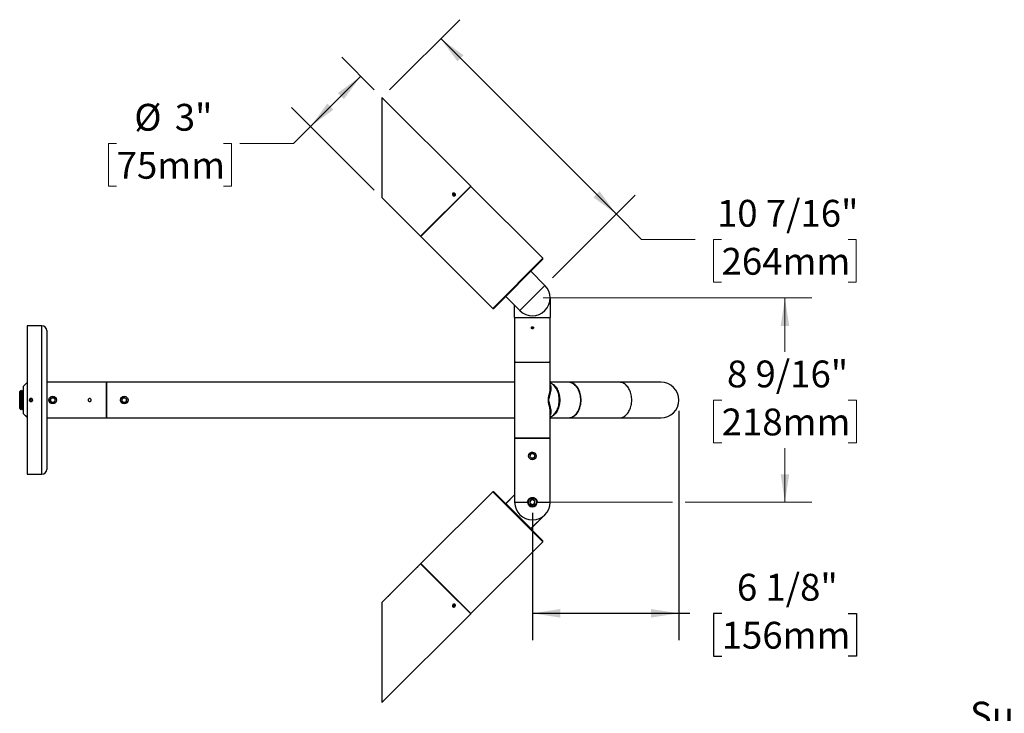
# Model space of a CAD drawing. Units: inches. Extents: x 4.1 to 96, y 1.2 to 71.
# Drawn here: x 12.4 to 53.7, y 17 to 46.1 of the extents above; entities that cross this region are included whole.
import ezdxf

# ---------------------------------------------------------------- set-up
doc = ezdxf.new("R2010")
doc.units = ezdxf.units.IN
doc.header["$LTSCALE"] = 9
doc.header["$MEASUREMENT"] = 0
doc.layers.add('SLD-0', color=7, linetype='Continuous')
doc.styles.add('SLDTEXTSTYLE0', font='GOTHIC.TTF', dxfattribs={"width": 0.913})
doc.dimstyles.new('SLDDIMSTYLE2', dxfattribs={"dimtxt": 1.125, "dimasz": 1.17, "dimexe": 0, "dimexo": 0.0625, "dimgap": 0.28125, "dimtad": 0, "dimtih": 1, "dimtoh": 1, "dimdec": 6, "dimrnd": 1e-09, "dimzin": 12, "dimdsep": 46, "dimlunit": 5, "dimtxsty": 'SLDTEXTSTYLE0', "dimsah": 1, "dimcen": 0.09, "dimadec": 0, "dimazin": 3, "dimtfac": 1, "dimtdec": 0, "dimtofl": 0, "dimtmove": 0, "dimatfit": 3, "dimfxl": 1, "dimfrac": 2, "dimtolj": 1, "dimtzin": 12, "dimarcsym": 0})
doc.dimstyles.new('SLDDIMSTYLE3', dxfattribs={"dimtxt": 1.125, "dimasz": 1.17, "dimexe": 0, "dimexo": 0.0625, "dimgap": 0.28125, "dimtad": 0, "dimtih": 1, "dimtoh": 1, "dimdec": 0, "dimrnd": 1e-09, "dimzin": 12, "dimdsep": 46, "dimlunit": 5, "dimtxsty": 'SLDTEXTSTYLE0', "dimsah": 1, "dimcen": 0.09, "dimadec": 0, "dimazin": 3, "dimtfac": 1, "dimtdec": 0, "dimtofl": 0, "dimtmove": 0, "dimatfit": 3, "dimfxl": 1, "dimfrac": 2, "dimtolj": 1, "dimtzin": 12, "dimarcsym": 0})

# ---------------------------------------------------------------- blocks, each defined once
blk = doc.blocks.new('_D_3')
at = {"layer": 'SLD-0'}
for p, q in [((40.026, 29.734), (40.026, 20.113)), ((33.886, 25.452), (33.886, 20.113)), ((33.886, 21.238), (40.026, 21.238)), ((40.026, 21.238), (40.491, 21.238)), ((41.82, 21.23), (41.477, 21.23)), ((41.477, 21.23), (41.477, 19.444)), ((47.126, 21.23), (47.469, 21.23)), ((47.469, 21.23), (47.469, 19.444)), ((41.477, 19.444), (41.82, 19.444)), ((47.469, 19.444), (47.126, 19.444))]:
    blk.add_line(p, q, dxfattribs=at)
for points in [[(33.886, 21.238), (35.056, 21.058), (35.056, 21.418)], [(40.026, 21.238), (38.856, 21.418), (38.856, 21.058)]]:
    blk.add_solid(points, dxfattribs=at)
at = {"layer": 'SLD-0', "char_height": 1.125, "attachment_point": 1, "style": 'SLDTEXTSTYLE0'}
for s, insert in [('6 1/8"', (42.459, 22.895)), ('156mm', (41.82, 20.881))]:
    blk.add_mtext(s, dxfattribs=dict(at, insert=insert))
blk = doc.blocks.new('_D_4')
at = {"color": 7, "linetype": 'Continuous', "lineweight": 0}
for p, q in [((27.894, 43.194), (30.839, 46.139)), ((30.044, 45.344), (37.404, 37.984)), ((34.731, 35.311), (38.199, 38.779)), ((37.404, 37.984), (38.463, 36.924)), ((38.463, 36.924), (40.713, 36.924)), ((41.815, 36.915), (41.472, 36.915)), ((41.472, 36.915), (41.472, 35.129)), ((47.121, 36.915), (47.464, 36.915)), ((47.464, 36.915), (47.464, 35.129)), ((41.472, 35.129), (41.815, 35.129)), ((47.464, 35.129), (47.121, 35.129))]:
    blk.add_line(p, q, dxfattribs=at)
at = {"color": 7, "linetype": 'Continuous', "lineweight": 18}
for points in [[(30.044, 45.344), (30.744, 44.389), (30.998, 44.644)], [(37.404, 37.984), (36.704, 38.938), (36.449, 38.684)]]:
    blk.add_solid(points, dxfattribs=at)
at = {"color": 7, "linetype": 'Continuous', "lineweight": 18, "char_height": 1.125, "attachment_point": 1, "style": 'SLDTEXTSTYLE0'}
for s, insert in [('10 7/16"', (41.622, 38.581)), ('264mm', (41.815, 36.566))]:
    blk.add_mtext(s, dxfattribs=dict(at, insert=insert))
blk = doc.blocks.new('_D_5')
at = {"color": 7, "linetype": 'Continuous', "lineweight": 0}
for p, q in [((27.258, 43.194), (25.892, 44.56)), ((26.687, 43.765), (24.587, 41.665)), ((27.258, 38.994), (23.792, 42.46)), ((24.587, 41.665), (23.865, 40.942)), ((16.455, 40.942), (16.112, 40.942)), ((16.112, 40.942), (16.112, 39.156)), ((20.93, 40.942), (21.272, 40.942)), ((21.272, 40.942), (21.272, 39.156)), ((23.865, 40.942), (21.615, 40.942)), ((16.112, 39.156), (16.455, 39.156)), ((21.272, 39.156), (20.93, 39.156))]:
    blk.add_line(p, q, dxfattribs=at)
at = {"color": 7, "linetype": 'Continuous', "lineweight": 18}
for points in [[(26.687, 43.765), (25.733, 43.065), (25.987, 42.81)], [(24.587, 41.665), (25.542, 42.365), (25.287, 42.619)]]:
    blk.add_solid(points, dxfattribs=at)
at = {"color": 7, "linetype": 'Continuous', "lineweight": 18, "char_height": 1.125, "attachment_point": 1, "style": 'SLDTEXTSTYLE0'}
for s, insert in [('%%c', (17.196, 42.608)), ('3"', (18.893, 42.608)), ('75mm', (16.455, 40.593))]:
    blk.add_mtext(s, dxfattribs=dict(at, insert=insert))
blk = doc.blocks.new('_D_6')
at = {"color": 7, "linetype": 'Continuous', "lineweight": 0}
for p, q in [((34.336, 34.466), (45.598, 34.466)), ((44.473, 34.466), (44.473, 32.207)), ((41.82, 30.176), (41.477, 30.176)), ((41.477, 30.176), (41.477, 28.39)), ((47.126, 30.176), (47.469, 30.176)), ((47.469, 30.176), (47.469, 28.39)), ((41.477, 28.39), (41.82, 28.39)), ((44.473, 25.902), (44.473, 28.161)), ((47.469, 28.39), (47.126, 28.39)), ((34.336, 25.902), (39.756, 25.902)), ((40.296, 25.902), (45.598, 25.902))]:
    blk.add_line(p, q, dxfattribs=at)
at = {"color": 7, "linetype": 'Continuous', "lineweight": 18}
for points in [[(44.473, 34.466), (44.293, 33.296), (44.653, 33.296)], [(44.473, 25.902), (44.653, 27.072), (44.293, 27.072)]]:
    blk.add_solid(points, dxfattribs=at)
at = {"color": 7, "linetype": 'Continuous', "lineweight": 18, "char_height": 1.125, "attachment_point": 1, "style": 'SLDTEXTSTYLE0'}
for s, insert in [('8 9/16"', (42.043, 31.841)), ('218mm', (41.82, 29.827))]:
    blk.add_mtext(s, dxfattribs=dict(at, insert=insert))

msp = doc.modelspace()

# ---------------------------------------------------------------- linework, layer by layer
at = {"color": 7, "linetype": 'Continuous', "lineweight": 25}
for p, q in [((31.298078, 39.1540192), (27.5758679, 42.8762293)), ((27.5758679, 42.8762293), (27.5758679, 38.676015)), ((29.1979709, 37.0539121), (31.298078, 39.1540192)), ((31.3086846, 39.1434126), (29.2085775, 37.0433055)), ((30.5543516, 38.8076815), (30.5717461, 38.8431689)), ((30.5788801, 38.7702818), (30.5543516, 38.8076815)), ((30.5818492, 38.8094367), (30.5557945, 38.8106252)), ((30.613669, 38.8412565), (30.5717461, 38.8431689)), ((30.5818492, 38.8094367), (30.613669, 38.8412565)), ((30.6063777, 38.7720369), (30.5818492, 38.8094367)), ((30.6063777, 38.7720369), (30.6381975, 38.8038567)), ((30.6381975, 38.8038567), (30.613669, 38.8412565)), ((30.6381975, 38.8038567), (30.6208031, 38.7683694)), ((31.3086846, 39.1434126), (31.2874714, 39.1434126)), ((34.3209595, 36.1311377), (31.3086846, 39.1434126)), ((27.5758679, 38.676015), (27.8121142, 38.4397688)), ((30.5788801, 38.7702818), (30.6208031, 38.7683694)), ((30.6063777, 38.7720369), (30.6049348, 38.7690932)), ((27.9075929, 38.3442901), (28.9731835, 37.2786994)), ((29.0660248, 37.1858582), (28.9763636, 37.2755193)), ((29.0686622, 37.1832207), (29.1979709, 37.0539121)), ((29.2085775, 37.0645187), (29.2085775, 37.0433055)), ((29.2085775, 37.0433055), (32.2208524, 34.0310306)), ((32.2208524, 34.0310306), (34.3209595, 36.1311377)), ((34.3209595, 36.0887113), (32.2632788, 34.0310306)), ((34.3209595, 36.0887113), (34.3209595, 36.1311377)), ((34.4128834, 34.9926958), (33.8189137, 35.5866655)), ((33.3592943, 33.9391067), (34.4128834, 34.9926958)), ((32.7653246, 34.5330764), (33.3592943, 33.9391067)), ((34.6310889, 34.4659012), (34.6310889, 33.6479012)), ((32.2208524, 34.0310306), (32.2632788, 34.0310306)), ((33.1410889, 33.6479012), (33.1410889, 34.1573121)), ((33.1410889, 33.6479012), (33.1410889, 31.7779012)), ((33.1410889, 33.6479012), (34.6310889, 33.6479012)), ((34.6310889, 31.7779012), (34.6310889, 33.6479012)), ((13.3237557, 33.2966512), (12.7058557, 33.2966512)), ((12.7058557, 33.2966512), (12.7058557, 27.0716512)), ((13.3237557, 27.0716512), (13.3237557, 33.2966512)), ((13.5237557, 33.0966512), (13.5237557, 27.2716512)), ((33.1560889, 31.7779012), (33.1410889, 31.7629012)), ((33.1833808, 31.7779012), (33.1410889, 31.7779012)), ((33.1410889, 31.7629012), (33.1410889, 28.6054012)), ((34.6310889, 31.7629012), (33.1410889, 31.7629012)), ((33.1833808, 31.7779012), (34.5887969, 31.7779012)), ((34.6310889, 31.7779012), (34.5887969, 31.7779012)), ((34.6310889, 31.7629012), (34.6160889, 31.7779012)), ((34.6310889, 30.6020012), (34.6310889, 31.7629012)), ((12.4408557, 30.5886512), (12.3908557, 30.5386512)), ((12.4783557, 30.5541512), (12.4408557, 30.5886512)), ((12.4408557, 29.7796512), (12.4408557, 30.5886512)), ((12.5126057, 30.5856612), (12.4783557, 30.5541512)), ((12.4783557, 29.8141512), (12.4783557, 30.5541512)), ((12.5383557, 30.5619712), (12.5126057, 30.5856612)), ((12.5126057, 29.7826412), (12.5126057, 30.5856612)), ((12.7058557, 30.9141512), (12.5383557, 30.7466512)), ((12.5383557, 30.7466512), (12.5383557, 29.6216512)), ((16.0258557, 30.9341512), (13.5237557, 30.9341512)), ((33.1410889, 30.9341512), (16.0258557, 30.9341512)), ((16.0258557, 30.1841512), (16.0258557, 30.9341512)), ((16.0258557, 30.9341512), (16.0258557, 29.4341512)), ((35.397176, 30.9341512), (34.6310889, 30.9341512)), ((35.3865694, 30.9291512), (34.6310889, 30.9291512)), ((37.5184964, 30.9341512), (35.397176, 30.9341512)), ((39.2758557, 30.9341512), (37.5184964, 30.9341512)), ((12.3908557, 29.8296512), (12.3908557, 30.5386512)), ((12.8244207, 30.166512), (12.8298622, 30.2112153)), ((12.8244207, 30.166512), (12.8604143, 30.1394479)), ((12.8298622, 30.2112153), (12.8712971, 30.2288546)), ((12.9018492, 30.1570872), (12.8604143, 30.1394479)), ((12.9072907, 30.2017905), (12.8712971, 30.2288546)), ((12.9018492, 30.1570872), (12.9072907, 30.2017905)), ((13.6996584, 30.2670305), (13.6659815, 30.1596021)), ((13.6659815, 30.1596021), (13.7421788, 30.0767228)), ((13.8095326, 30.2915797), (13.6996584, 30.2670305)), ((13.8857299, 30.2087004), (13.8095326, 30.2915797)), ((13.852053, 30.101272), (13.8857299, 30.2087004)), ((16.0258557, 29.4341512), (16.0258557, 30.1841512)), ((16.6785608, 30.2407966), (16.6781519, 30.128214)), ((16.7762646, 30.2967338), (16.6785608, 30.2407966)), ((16.8735595, 30.2400884), (16.7762646, 30.2967338)), ((16.8731506, 30.1275059), (16.8735595, 30.2400884)), ((34.5568287, 30.1058307), (34.5568287, 30.2624717)), ((34.5784844, 30.2472293), (34.5568648, 30.2624527)), ((12.3908557, 29.8296512), (12.4408557, 29.7796512)), ((12.4408557, 29.7796512), (12.4783557, 29.8141512)), ((12.4783557, 29.8141512), (12.5126057, 29.7826412)), ((12.5126057, 29.7826412), (12.5383557, 29.8063312)), ((13.7421788, 30.0767228), (13.852053, 30.101272)), ((16.6781519, 30.128214), (16.7754468, 30.0715687)), ((16.7754468, 30.0715687), (16.8731506, 30.1275059)), ((34.5568648, 30.1058497), (34.5784844, 30.1210732)), ((34.6310889, 28.6054012), (34.6310889, 29.761433)), ((12.5383557, 29.6216512), (12.6100752, 29.5499317)), ((12.6358314, 29.5241755), (12.6116985, 29.5483085)), ((12.6394002, 29.5234093), (12.6358314, 29.5241755)), ((12.6937262, 29.4678029), (12.6873743, 29.4726326)), ((12.7010949, 29.458912), (12.702818, 29.4576409)), ((12.7044709, 29.4555361), (12.7010949, 29.458912)), ((13.5237557, 29.4341512), (16.0258557, 29.4341512)), ((16.0258557, 29.4341512), (33.1410889, 29.4341512)), ((34.6310889, 29.4391512), (35.3865694, 29.4391512)), ((34.6310889, 29.4341512), (35.397176, 29.4341512)), ((35.397176, 29.4341512), (37.5184964, 29.4341512)), ((37.5184964, 29.4341512), (39.2758557, 29.4341512)), ((33.1410889, 28.6054012), (33.1560889, 28.5904012)), ((33.1410889, 28.6054012), (34.6310889, 28.6054012)), ((33.1410889, 28.5904012), (33.1410889, 26.7204012)), ((33.1410889, 28.5904012), (34.6310889, 28.5904012)), ((34.6160889, 28.5904012), (34.6310889, 28.6054012)), ((34.6310889, 26.7204012), (34.6310889, 28.5904012)), ((33.8071479, 27.9206716), (33.7771022, 27.8121716)), ((33.7771022, 27.8121716), (33.8560431, 27.7319012)), ((33.9161346, 27.9489013), (33.8071479, 27.9206716)), ((33.8560431, 27.7319012), (33.9650298, 27.7601309)), ((33.8860889, 27.9966512), (33.904073, 27.9951384)), ((33.9950755, 27.8686309), (33.9161346, 27.9489013)), ((33.9650298, 27.7601309), (33.9950755, 27.8686309)), ((12.7058557, 27.0716512), (13.3237557, 27.0716512)), ((33.1410889, 26.7204012), (33.1410889, 25.9024012)), ((34.6310889, 25.9024012), (34.6310889, 26.7204012)), ((32.2208524, 26.3372719), (29.2085775, 23.324997)), ((32.2632788, 26.3372719), (32.2208524, 26.3372719)), ((33.270906, 25.2872183), (32.2208524, 26.3372719)), ((32.2632788, 26.3372719), (33.2921192, 25.3084315)), ((33.1410889, 26.2109903), (32.7653246, 25.8352261)), ((32.7724075, 25.8422853), (33.1410889, 26.2109666)), ((33.8259729, 24.7887199), (32.7724075, 25.8422853)), ((33.1410889, 25.9024012), (33.6907764, 25.9024012)), ((34.0814014, 25.9024012), (34.6310889, 25.9024012)), ((34.3209595, 24.2371648), (33.270906, 25.2872183)), ((33.2921192, 25.3084315), (34.3209595, 24.2795912)), ((33.8189137, 24.781637), (34.4128834, 25.3756067)), ((33.8259729, 24.7887199), (34.409336, 25.372083)), ((31.3086846, 21.2248899), (34.3209595, 24.2371648)), ((34.3209595, 24.2371648), (34.3209595, 24.2795912)), ((28.9763636, 23.0927832), (29.0604541, 23.1768736)), ((29.0604541, 23.1768736), (29.0660248, 23.1824443)), ((29.1979709, 23.3143904), (29.0686622, 23.1850818)), ((30.2480245, 22.2643369), (29.1979709, 23.3143904)), ((29.2085775, 23.324997), (29.2085775, 23.3037838)), ((29.2085775, 23.324997), (30.2586311, 22.2749435)), ((28.9731835, 23.089603), (27.9075929, 22.0240124)), ((27.8121142, 21.9285337), (27.5758679, 21.6922875)), ((31.298078, 21.2142833), (30.2480245, 22.2643369)), ((30.2586311, 22.2749435), (31.3086846, 21.2248899)), ((27.5758679, 21.6922875), (27.5758679, 17.4920732)), ((30.5617588, 21.5815037), (30.5581032, 21.539446)), ((30.592619, 21.5204757), (30.5581032, 21.539446)), ((30.5607992, 21.5522955), (30.5592921, 21.5531238)), ((30.5989705, 21.5753829), (30.5607992, 21.5522955)), ((30.5607992, 21.5522955), (30.592619, 21.5204757)), ((30.5999302, 21.6045911), (30.5617588, 21.5815037)), ((30.6307903, 21.5435631), (30.592619, 21.5204757)), ((30.5989705, 21.5753829), (30.6014372, 21.6037628)), ((30.5989705, 21.5753829), (30.6307903, 21.5435631)), ((30.5999302, 21.6045911), (30.6344459, 21.5856208)), ((30.6307903, 21.5435631), (30.6344459, 21.5856208)), ((27.5758679, 17.4920732), (31.298078, 21.2142833)), ((31.2874714, 21.2248899), (31.3086846, 21.2248899))]:
    msp.add_line(p, q, dxfattribs=at)
at = {"color": 7, "linetype": 'Continuous', "lineweight": 25, "flags": 128}
for points in [[(30.6308069, 38.753116), (30.6421091, 38.7619734), (30.6502877, 38.7738154), (30.6547854, 38.787835), (30.6552957, 38.8030767), (30.6517837, 38.818502), (30.644489, 38.8330595), (30.6339085, 38.8457572), (30.6207633, 38.8557298), (30.6059492, 38.8622977), (30.5904759, 38.8650132), (30.5753977, 38.8636914), (30.5617422, 38.8584222), (30.55044, 38.8495648), (30.5422614, 38.8377228), (30.5377637, 38.8237033), (30.5372535, 38.8084615), (30.5407654, 38.7930362), (30.5480601, 38.7784787), (30.5586406, 38.765781), (30.5717858, 38.7558084), (30.5865999, 38.7492405), (30.6020732, 38.746525), (30.6171514, 38.7478468), (30.6308069, 38.753116)], [(34.6310889, 30.9079201), (34.6614969, 30.896053), (34.6986812, 30.8776522), (34.7347891, 30.8553731), (34.7696188, 30.8293402), (34.8029754, 30.7996991), (34.8346725, 30.7666157), (34.8645328, 30.7302749), (34.8923892, 30.6908799), (34.9180861, 30.6486511), (34.9414796, 30.6038247), (34.962439, 30.5566512), (34.980847, 30.5073946), (34.9966007, 30.4563303), (35.009612, 30.4037438), (35.0198082, 30.3499293), (35.0271322, 30.2951877), (35.031543, 30.2398252), (35.0330161, 30.1841512), (35.031543, 30.1284773), (35.0271322, 30.0731148), (35.0198082, 30.0183731), (35.009612, 29.9645586), (34.9966007, 29.9119722), (34.980847, 29.8609079), (34.962439, 29.8116512), (34.9414796, 29.7644778), (34.9180861, 29.7196513), (34.8923892, 29.6774226), (34.8645328, 29.6380276), (34.8346725, 29.6016868), (34.8029754, 29.5686034), (34.7696188, 29.5389623), (34.7347891, 29.5129294), (34.6986812, 29.4906503), (34.6614969, 29.4722495), (34.6310889, 29.4603824)], [(34.6310889, 29.4683678), (34.6402837, 29.4722495), (34.677468, 29.4906503), (34.7135759, 29.5129294), (34.7484056, 29.5389623), (34.7817622, 29.5686034), (34.8134593, 29.6016868), (34.8433196, 29.6380276), (34.871176, 29.6774226), (34.8968729, 29.7196513), (34.9202664, 29.7644778), (34.9412258, 29.8116512), (34.9596338, 29.8609079), (34.9753875, 29.9119722), (34.9883988, 29.9645586), (34.998595, 30.0183731), (35.005919, 30.0731148), (35.0103298, 30.1284773), (35.0118029, 30.1841512), (35.0103298, 30.2398252), (35.005919, 30.2951877), (34.998595, 30.3499293), (34.9883988, 30.4037438), (34.9753875, 30.4563303), (34.9596338, 30.5073946), (34.9412258, 30.5566512), (34.9202664, 30.6038247), (34.8968729, 30.6486511), (34.871176, 30.6908799), (34.8433196, 30.7302749), (34.8134593, 30.7666157), (34.7817622, 30.7996991), (34.7484056, 30.8293402), (34.7135759, 30.8553731), (34.677468, 30.8776522), (34.6402837, 30.896053), (34.6310889, 30.8999347)], [(35.9275061, 30.1841512), (35.9260232, 30.2401988), (35.9215828, 30.2959329), (35.9142096, 30.3510419), (35.9039451, 30.4052176), (35.8908464, 30.458157), (35.8749869, 30.509564), (35.8564554, 30.5591512), (35.8353553, 30.6066413), (35.8118048, 30.6517686), (35.7859355, 30.6942808), (35.7578921, 30.7339401), (35.7278314, 30.7705249), (35.6959216, 30.8038303), (35.6623411, 30.8336703), (35.6272776, 30.8598779), (35.5909274, 30.8823066), (35.5534936, 30.9008308), (35.5151856, 30.9153472), (35.4762176, 30.9257744), (35.4368077, 30.9320541), (35.397176, 30.9341512), (35.3575444, 30.9320541), (35.3360409, 30.9291512)], [(35.3865694, 29.4391512), (35.4259369, 29.4412344), (35.4650841, 29.4474723), (35.5037923, 29.4578299), (35.5418449, 29.4722495), (35.5790291, 29.4906503), (35.615137, 29.5129294), (35.6499667, 29.5389623), (35.6833234, 29.5686034), (35.7150205, 29.6016868), (35.7448807, 29.6380276), (35.7727372, 29.6774226), (35.798434, 29.7196513), (35.8218275, 29.7644778), (35.8427869, 29.8116512), (35.8611949, 29.8609079), (35.8769487, 29.9119722), (35.88996, 29.9645586), (35.9001562, 30.0183731), (35.9074801, 30.0731148), (35.911891, 30.1284773), (35.913364, 30.1841512), (35.911891, 30.2398252), (35.9074801, 30.2951877), (35.9001562, 30.3499293), (35.88996, 30.4037438), (35.8769487, 30.4563303), (35.8611949, 30.5073946), (35.8427869, 30.5566512), (35.8218275, 30.6038247), (35.798434, 30.6486511), (35.7727372, 30.6908799), (35.7448807, 30.7302749), (35.7150205, 30.7666157), (35.6833234, 30.7996991), (35.6499667, 30.8293402), (35.615137, 30.8553731), (35.5790291, 30.8776522), (35.5418449, 30.896053), (35.5037923, 30.9104725), (35.4650841, 30.9208302), (35.4259369, 30.9270681), (35.3865694, 30.9291512), (35.3865694, 30.9291512)], [(38.0488265, 30.1841512), (38.0473436, 30.2401988), (38.0429031, 30.2959329), (38.03553, 30.3510419), (38.0252654, 30.4052176), (38.0121667, 30.458157), (37.9963073, 30.509564), (37.9777757, 30.5591512), (37.9566757, 30.6066413), (37.9331251, 30.6517686), (37.9072559, 30.6942808), (37.8792125, 30.7339401), (37.8491518, 30.7705249), (37.817242, 30.8038303), (37.7836614, 30.8336703), (37.748598, 30.8598779), (37.7122477, 30.8823066), (37.6748139, 30.9008308), (37.6365059, 30.9153472), (37.597538, 30.9257744), (37.558128, 30.9320541), (37.5184964, 30.9341512)], [(35.3360409, 29.4391512), (35.3575444, 29.4362484), (35.397176, 29.4341512), (35.4368077, 29.4362484), (35.4762176, 29.4425281), (35.5151856, 29.4529553), (35.5534936, 29.4674716), (35.5909274, 29.4859959), (35.6272776, 29.5084246), (35.6623411, 29.5346322), (35.6959216, 29.5644722), (35.7278314, 29.5977776), (35.7578921, 29.6343623), (35.7859355, 29.6740217), (35.8118048, 29.7165339), (35.8353553, 29.7616612), (35.8564554, 29.8091512), (35.8749869, 29.8587384), (35.8908464, 29.9101455), (35.9039451, 29.9630849), (35.9142096, 30.0172605), (35.9215828, 30.0723695), (35.9260232, 30.1281037), (35.9275061, 30.1841512)], [(37.5184964, 29.4341512), (37.558128, 29.4362484), (37.597538, 29.4425281), (37.6365059, 29.4529553), (37.6748139, 29.4674716), (37.7122477, 29.4859959), (37.748598, 29.5084246), (37.7836614, 29.5346322), (37.817242, 29.5644722), (37.8491518, 29.5977776), (37.8792125, 29.6343623), (37.9072559, 29.6740217), (37.9331251, 29.7165339), (37.9566757, 29.7616612), (37.9777757, 29.8091512), (37.9963073, 29.8587384), (38.0121667, 29.9101455), (38.0252654, 29.9630849), (38.03553, 30.0172605), (38.0429031, 30.0723695), (38.0473436, 30.1281037), (38.0488265, 30.1841512)], [(34.578609, 30.1208925), (34.5809009, 30.1037138), (34.583873, 30.085603), (34.5874754, 30.0665797), (34.5916562, 30.0466677), (34.5963615, 30.0258953), (34.6015354, 30.0042962), (34.6071206, 29.9819093), (34.6144051, 29.9535125), (34.6227101, 29.9208637), (34.6254622, 29.9097698), (34.6282574, 29.898296), (34.6310806, 29.8864547), (34.6339166, 29.8742593), (34.6367496, 29.8617244), (34.6435243, 29.8291212), (34.6482901, 29.8027239), (34.6515346, 29.7822021), (34.6531993, 29.770487), (34.6543406, 29.7618058), (34.6550463, 29.7560774), (34.6552549, 29.754302), (34.6553324, 29.7536223), (34.6553577, 29.7533945), (34.6553672, 29.7533081), (34.655371, 29.7532727), (34.6553726, 29.7532577), (34.6553733, 29.7532512), (34.6553736, 29.7532483), (34.6553738, 29.7532471), (34.6553738, 29.7532465), (34.6553739, 29.7532463), (34.6553739, 29.7532461), (34.657418, 29.7307494), (34.6585894, 29.7097319), (34.6589687, 29.6901476), (34.658631, 29.6719464), (34.6576458, 29.6550751), (34.6534719, 29.6218174), (34.6466138, 29.5916496), (34.6372742, 29.5645313), (34.6310889, 29.5516978)], [(30.6500139, 21.5950369), (30.6416907, 21.606768), (30.6302723, 21.6154847), (30.6165371, 21.6205927), (30.6014211, 21.6217442), (30.5859543, 21.6188605), (30.5711908, 21.6121382), (30.5581367, 21.6020354), (30.5476817, 21.5892406), (30.5405382, 21.5746258), (30.537193, 21.5591869), (30.5378742, 21.543976), (30.5425352, 21.5300298), (30.5508585, 21.5182987), (30.5622768, 21.5095821), (30.576012, 21.504474), (30.591128, 21.5033226), (30.6065948, 21.5062063), (30.6213583, 21.5129286), (30.6344124, 21.5230314), (30.6448674, 21.5358261), (30.6520109, 21.550441), (30.6553561, 21.5658799), (30.654675, 21.5810907), (30.6500139, 21.5950369)]]:
    msp.add_lwpolyline(points, dxfattribs=at)
at = {"color": 7, "linetype": 'Continuous', "lineweight": 25}
for centre, radius in [((33.8860889, 33.2159012), 0.036875), ((12.8658557, 30.1841512), 0.0634), ((13.7758557, 30.1841512), 0.1575), ((13.7758557, 30.1841512), 0.09675), ((16.7758557, 30.1841512), 0.1575), ((16.7758557, 30.1841512), 0.09675), ((33.8860889, 27.8404012), 0.1575), ((33.8860889, 27.8404012), 0.09675), ((33.8860889, 25.9024012), 0.1875), ((33.8860889, 25.9024012), 0.16875)]:
    msp.add_circle(centre, radius, dxfattribs=at)
for centre, radius, start, end in [((33.8860889, 34.4659012), 0.745, 225, 45), ((13.3237557, 33.0966512), 0.2, 0, 90), ((39.2758557, 30.1841512), 0.75, 270, 90), ((33.5279885, 30.1841512), 1.0524795, 356.55418936, 3.44581057), ((13.3237557, 27.2716512), 0.2, 270, 360), ((33.8860889, 25.9024012), 0.1082532, 69.61681728, 129.61681728), ((33.8860889, 25.9024012), 0.745, 180, 0), ((33.8860889, 25.9024012), 0.1953125, 180, 0), ((33.8860889, 25.9024012), 0.1082532, 129.61681728, 189.61681728), ((33.8860889, 25.9024012), 0.1082532, 189.61681728, 249.61681728), ((33.8860889, 25.9024012), 0.1082532, 249.61681728, 309.61681728), ((33.8860889, 25.9024012), 0.1082532, 9.61681728, 69.61681728), ((33.8860889, 25.9024012), 0.1082532, 309.61681728, 9.61681728)]:
    msp.add_arc(centre, radius, start, end, dxfattribs=at)
for points, knots in [([(30.6373651, 38.8468597), (30.6423215, 38.8410086), (30.652234, 38.8293065), (30.6596237, 38.8079253), (30.660198, 38.7866129), (30.6534044, 38.767292), (30.6400769, 38.7522181), (30.6216924, 38.7430504), (30.6003582, 38.7408533), (30.5785228, 38.7459381), (30.5587143, 38.7578006), (30.5432097, 38.7751279), (30.5337404, 38.7959529), (30.5313188, 38.8178972), (30.5361628, 38.8384311), (30.5476785, 38.8551758), (30.5645299, 38.8662148), (30.5848653, 38.8703591), (30.6063682, 38.8671189), (30.6245042, 38.8584164), (30.6337744, 38.8500863), (30.6373651, 38.8468597)], [0, 0, 0, 0, 0.0536503689, 0.1072993748, 0.1609837494, 0.2146911936, 0.2683602335, 0.3219893978, 0.3756393219, 0.4293383015, 0.4830381555, 0.5366891994, 0.5903179741, 0.643985735, 0.697692912, 0.7513784439, 0.805015113, 0.8586518917, 0.912337534, 0.9660446892, 1, 1, 1, 1]), ([(27.8121174, 38.439772), (27.8120922, 38.4397951), (27.8111514, 38.4406555), (27.8145396, 38.4375654), (27.8224441, 38.4302908), (27.8353447, 38.418176), (27.8489774, 38.4050367), (27.8578065, 38.3962594), (27.8612263, 38.3928596)], [0, 0, 0, 0, 0.0059055647, 0.2203677178, 0.4348303096, 0.6494882784, 0.8642322651, 1, 1, 1, 1]), ([(27.8612263, 38.3928596), (27.8666022, 38.3874339), (27.8773536, 38.3765828), (27.891434, 38.3618024), (27.9018277, 38.3506509), (27.9076671, 38.3442684), (27.907634, 38.3443039), (27.9076208, 38.344318)], [0, 0, 0, 0, 0.2146845332, 0.4293636118, 0.6441842205, 0.8590971429, 1, 1, 1, 1]), ([(28.9731868, 37.2787027), (28.9731615, 37.2787257), (28.9722208, 37.2795862), (28.975609, 37.2764961), (28.9835135, 37.2692214), (28.996414, 37.2571067), (29.0100467, 37.2439674), (29.0188758, 37.2351901), (29.0222957, 37.2317902)], [0, 0, 0, 0, 0.0059055647, 0.2203677178, 0.4348303096, 0.6494882784, 0.8642322651, 1, 1, 1, 1]), ([(29.0222957, 37.2317902), (29.0276715, 37.2263646), (29.038423, 37.2155135), (29.0525033, 37.2007331), (29.062897, 37.1895816), (29.0687365, 37.183199), (29.0687033, 37.1832346), (29.0686901, 37.1832486)], [0, 0, 0, 0, 0.2146845332, 0.4293636118, 0.6441842205, 0.8590971429, 1, 1, 1, 1]), ([(33.8860889, 33.1714012), (33.8910878, 33.1718924), (33.9010856, 33.1728746), (33.9143949, 33.1805302), (33.9245245, 33.1918114), (33.9303264, 33.2059112), (33.9311395, 33.2211064), (33.9268833, 33.2357101), (33.9180408, 33.2480846), (33.905593, 33.2568458), (33.8909408, 33.2609929), (33.8757516, 33.2600572), (33.8617352, 33.2541568), (33.8504527, 33.2439517), (33.8431763, 33.2305776), (33.8407391, 33.215547), (33.843409, 33.2005741), (33.8508776, 33.1873099), (33.8623075, 33.1773293), (33.8747413, 33.1721254), (33.8829108, 33.171604), (33.8860889, 33.1714012)], [0, 0, 0, 0, 0.0536235447, 0.1072447815, 0.1609259536, 0.2146466086, 0.2683019802, 0.3218891772, 0.3755117053, 0.4292178704, 0.4829255826, 0.5365504508, 0.5901373908, 0.6437901404, 0.697510173, 0.7511938685, 0.8047940694, 0.8583940411, 0.9120772625, 0.9657974299, 1, 1, 1, 1]), ([(34.5568287, 30.2624717), (34.5590828, 30.275862), (34.5639002, 30.3044797), (34.5739647, 30.3472448), (34.5850933, 30.3907488), (34.5960789, 30.4324218), (34.6060685, 30.4717688), (34.6149055, 30.5091241), (34.62248, 30.5455285), (34.6285179, 30.5804585), (34.632932, 30.6141345), (34.6356418, 30.6465983), (34.6363149, 30.6777209), (34.6355922, 30.7069063), (34.6325322, 30.7244407), (34.6310889, 30.7327111)], [0, 0, 0, 0, 0.0667111144, 0.1425755812, 0.2283444402, 0.3105801649, 0.387365127, 0.4677484147, 0.5459397428, 0.6236855241, 0.7010531629, 0.7781110545, 0.8549284206, 0.9315751332, 1, 1, 1, 1]), ([(34.6310889, 30.8173148), (34.635366, 30.8076778), (34.6443339, 30.7874717), (34.6530485, 30.7525849), (34.6571452, 30.7225502), (34.6585643, 30.6996906), (34.6589938, 30.6854428), (34.6589819, 30.6703464), (34.6584942, 30.6543476), (34.6574879, 30.6374225), (34.6562588, 30.623284), (34.6549323, 30.6109485), (34.6532216, 30.5977245), (34.650207, 30.5766588), (34.644946, 30.5455693), (34.6385782, 30.5143311), (34.6323103, 30.4869722), (34.6277172, 30.4676628), (34.6232112, 30.4493733), (34.6188515, 30.4321072), (34.6146969, 30.4159085), (34.6108037, 30.4008147), (34.6061347, 30.382588), (34.6007714, 30.3610892), (34.5948445, 30.3361421), (34.5895658, 30.3123143), (34.5850532, 30.2896578), (34.5812975, 30.2682624), (34.579479, 30.2541576), (34.578609, 30.24741)], [0, 0, 0, 0, 0.0729436638, 0.1529408939, 0.2369204666, 0.2643703337, 0.2928499644, 0.3225264204, 0.3534017046, 0.3854775946, 0.4187556752, 0.4323370652, 0.4535740585, 0.4914466174, 0.5459533807, 0.6170923797, 0.6507644562, 0.6821591028, 0.7114829768, 0.7387379268, 0.7639262613, 0.7870509116, 0.8081156754, 0.8464464715, 0.8822044627, 0.9153603227, 0.9459826566, 0.9741585876, 1, 1, 1, 1]), ([(12.9338557, 30.1841512), (12.9331041, 30.1765058), (12.9316008, 30.1612149), (12.919882, 30.1408638), (12.902623, 30.1253906), (12.88107, 30.1165411), (12.8578423, 30.1153144), (12.8355098, 30.1218466), (12.8166002, 30.1354004), (12.80324, 30.1544512), (12.7969391, 30.1768515), (12.7984077, 30.2000727), (12.8074777, 30.2214975), (12.8231279, 30.2387141), (12.8435962, 30.2497816), (12.8665763, 30.2534494), (12.8894644, 30.2493061), (12.9097212, 30.2378176), (12.9249219, 30.2202886), (12.9327753, 30.2013355), (12.9335551, 30.1889325), (12.9338557, 30.1841512)], [0, 0, 0, 0, 0.0536799987, 0.1073596873, 0.1610474251, 0.2147404085, 0.268424642, 0.3220997881, 0.3757796939, 0.429470776, 0.4831620079, 0.5368421315, 0.590517228, 0.6442012189, 0.6978941503, 0.7515821111, 0.8052589446, 0.858935865, 0.9126239483, 0.9663168486, 1, 1, 1, 1]), ([(13.6242963, 30.1478551), (13.6220612, 30.1599186), (13.6182379, 30.1805531), (13.6211704, 30.2101968), (13.6274456, 30.2355163), (13.6382082, 30.2591714), (13.6489999, 30.2768227), (13.6572559, 30.2853433), (13.6595075, 30.287667)], [0, 0, 0, 0, 0.2434609855, 0.41643805, 0.5894253118, 0.7622911152, 0.9351718592, 1, 1, 1, 1]), ([(15.3883557, 30.1841512), (15.3876671, 30.1771368), (15.38629, 30.1631085), (15.3755579, 30.144429), (15.359734, 30.1301962), (15.3399381, 30.122031), (15.3186046, 30.1208733), (15.2981107, 30.1268229), (15.2807312, 30.1392001), (15.2683984, 30.1566534), (15.2625374, 30.177222), (15.2638129, 30.1985444), (15.2720462, 30.2182238), (15.286323, 30.2340938), (15.305075, 30.2443649), (15.3261737, 30.2478446), (15.3471946, 30.2441581), (15.3658357, 30.2337445), (15.3799037, 30.2177549), (15.3873122, 30.2002455), (15.3880614, 30.1886901), (15.3883557, 30.1841512)], [0, 0, 0, 0, 0.053561986, 0.1071195017, 0.1607931801, 0.2145442873, 0.2681685877, 0.3216596689, 0.3752189929, 0.4289413056, 0.4826675362, 0.5362329251, 0.5897237545, 0.6433412388, 0.69709062, 0.7507710299, 0.8042882649, 0.8578031852, 0.9114797106, 0.9652301326, 1, 1, 1, 1]), ([(16.6495892, 30.0930703), (16.6466712, 30.0969844), (16.6384784, 30.1079736), (16.6290393, 30.1286587), (16.6220259, 30.1541031), (16.6190871, 30.1729472), (16.6197821, 30.182934), (16.6198657, 30.1841348)], [0, 0, 0, 0, 0.1504633241, 0.422438422, 0.6927564824, 0.9630558093, 1, 1, 1, 1]), ([(34.6310889, 29.6307242), (34.6314088, 29.6323691), (34.6332803, 29.6419913), (34.6361051, 29.6715737), (34.6366268, 29.7211961), (34.6292675, 29.7874901), (34.6178426, 29.8467684), (34.6061183, 29.8963285), (34.5960358, 29.936072), (34.5849474, 29.9780942), (34.5737597, 30.0219072), (34.5638214, 30.0642449), (34.5590584, 30.0925709), (34.5568287, 30.1058307)], [0, 0, 0, 0, 0.0136101175, 0.0796107583, 0.2311773849, 0.3837272069, 0.5378033674, 0.6167204525, 0.6923434573, 0.7767955549, 0.860571644, 0.9347313459, 1, 1, 1, 1]), ([(12.6100807, 29.5499372), (12.6100543, 29.5499599), (12.6090887, 29.5507932), (12.6125696, 29.5478061), (12.6206507, 29.5407465), (12.6337645, 29.5288728), (12.6493848, 29.5140341), (12.6658263, 29.4976147), (12.681212, 29.4815001), (12.6938567, 29.4677237), (12.7027895, 29.4576925), (12.7048534, 29.4553383), (12.7058557, 29.4541951)], [0, 0, 0, 0, 0.00312170074, 0.11439913198, 0.22567742687, 0.33723727739, 0.44888956103, 0.56031388982, 0.67157806637, 0.7829906256, 0.89461974107, 1, 1, 1, 1]), ([(12.6358314, 29.5241755), (12.6403867, 29.5196202), (12.6469871, 29.5130199), (12.6538142, 29.5061928), (12.6559295, 29.5040774)], [0, 0, 0, 0, 0.6901576407, 1, 1, 1, 1]), ([(12.6749312, 29.4879728), (12.6746719, 29.4881871), (12.6691014, 29.4927919), (12.6623586, 29.4985691), (12.6559295, 29.5040774)], [0, 0, 0, 0, 0.046541725, 1, 1, 1, 1]), ([(12.6559295, 29.5040774), (12.6577735, 29.5022334), (12.6644977, 29.4955092), (12.6759337, 29.4840733), (12.6836237, 29.4763833), (12.6873743, 29.4726326)], [0, 0, 0, 0, 0.1621691575, 0.591358853, 1, 1, 1, 1]), ([(12.6873743, 29.4726326), (12.6913627, 29.4686442), (12.6966725, 29.4633345), (12.7002137, 29.4597933), (12.7010949, 29.458912)], [0, 0, 0, 0, 0.7511445054, 1, 1, 1, 1]), ([(33.8265214, 27.9844323), (33.8330427, 27.9870355), (33.8520235, 27.9946126), (33.872589, 27.9958434), (33.8860889, 27.9966512)], [0, 0, 0, 0, 0.3435697123, 1, 1, 1, 1]), ([(33.6907764, 25.9024012), (33.6913035, 25.9131694), (33.6923578, 25.9347067), (33.7005569, 25.9660769), (33.7134585, 25.9955822), (33.7310995, 26.022738), (33.7531558, 26.0466936), (33.7791697, 26.0669828), (33.8084981, 26.0826314), (33.8400431, 26.093192), (33.872763, 26.098136), (33.905361, 26.0976792), (33.9371073, 26.0917949), (33.9672832, 26.081015), (33.99526, 26.0653696), (34.0206506, 26.0452284), (34.0424885, 26.0208665), (34.0602761, 25.9928778), (34.0729484, 25.962098), (34.0802261, 25.931541), (34.0810382, 25.9114055), (34.0814014, 25.9024012)], [0, 0, 0, 0, 0.0524245904, 0.1048545572, 0.1572225067, 0.2095976956, 0.263118159, 0.3166370105, 0.3709853321, 0.425324844, 0.478455647, 0.5315842589, 0.5834130953, 0.6352483236, 0.6875870721, 0.7399312718, 0.793835782, 0.8477360221, 0.9019491648, 0.9561532108, 1, 1, 1, 1]), ([(33.8170612, 25.9857915), (33.8144784, 25.9788404), (33.8092246, 25.9647006), (33.7994749, 25.9384608), (33.7890165, 25.9103138), (33.7823237, 25.8923013), (33.779357, 25.8843167)], [0, 0, 0, 0, 0.2164539788, 0.4403083069, 0.7518982046, 1, 1, 1, 1]), ([(33.779357, 25.8843167), (33.7827428, 25.8802263), (33.7898107, 25.8716878), (33.8012485, 25.8578701), (33.8171409, 25.838671), (33.8334569, 25.8189601), (33.8444543, 25.8056745), (33.8483846, 25.8009264)], [0, 0, 0, 0, 0.1558241998, 0.3252780902, 0.4943605935, 0.819291188, 1, 1, 1, 1]), ([(33.9237931, 26.0038761), (33.9164819, 26.0026373), (33.9016096, 26.0001173), (33.8740104, 25.9954409), (33.8444051, 25.9904246), (33.8254595, 25.9872145), (33.8170612, 25.9857915)], [0, 0, 0, 0, 0.21645397876, 0.44030830687, 0.75189820458, 1, 1, 1, 1]), ([(33.8483846, 25.8009264), (33.8556958, 25.8021652), (33.8705681, 25.8046852), (33.8981673, 25.8093616), (33.9277726, 25.8143779), (33.9467182, 25.817588), (33.9551165, 25.819011)], [0, 0, 0, 0, 0.2164539788, 0.4403083069, 0.7518982046, 1, 1, 1, 1]), ([(33.9928208, 25.9204858), (33.9888904, 25.9252339), (33.9778931, 25.9385195), (33.9615771, 25.9582304), (33.9456847, 25.9774295), (33.9342469, 25.9912472), (33.927179, 25.9997857), (33.9237931, 26.0038761)], [0, 0, 0, 0, 0.1807088119, 0.5056394064, 0.6747219098, 0.8441758001, 1, 1, 1, 1]), ([(33.9551165, 25.819011), (33.9576993, 25.8259621), (33.9629531, 25.8401019), (33.9727028, 25.8663417), (33.9831612, 25.8944887), (33.989854, 25.9125012), (33.9928208, 25.9204858)], [0, 0, 0, 0, 0.2164539788, 0.4403083069, 0.7518982046, 1, 1, 1, 1]), ([(29.0686901, 23.1850539), (29.068851, 23.1852299), (29.069479, 23.1859176), (29.0652246, 23.1812556), (29.056309, 23.1716227), (29.043144, 23.1577105), (29.0275326, 23.1416897), (29.0110692, 23.1253229), (28.9956166, 23.1104362), (28.9831357, 23.0987293), (28.9746896, 23.0909673), (28.973683, 23.0900513), (28.9731868, 23.0895998)], [0, 0, 0, 0, 0.0369140411, 0.1441727578, 0.2514729941, 0.3588713419, 0.4662714385, 0.5735739143, 0.6808318518, 0.7881677619, 0.8955825045, 1, 1, 1, 1]), ([(27.9076208, 22.0239845), (27.9077816, 22.0241606), (27.9084097, 22.0248483), (27.9041553, 22.0201863), (27.8952397, 22.0105534), (27.8820747, 21.9966412), (27.8664633, 21.9806204), (27.8499998, 21.9642536), (27.8345473, 21.9493669), (27.8220664, 21.93766), (27.8136203, 21.929898), (27.8126136, 21.928982), (27.8121174, 21.9285305)], [0, 0, 0, 0, 0.0369140411, 0.1441727578, 0.2514729941, 0.3588713419, 0.4662714385, 0.5735739143, 0.6808318518, 0.7881677619, 0.8955825045, 1, 1, 1, 1]), ([(30.5540825, 21.6047254), (30.5599586, 21.6096567), (30.5717108, 21.6195192), (30.59344, 21.6265609), (30.6151391, 21.6267485), (30.6347378, 21.6196771), (30.6498531, 21.6063082), (30.6588094, 21.588135), (30.6606346, 21.5671728), (30.6551798, 21.5457074), (30.6431115, 21.5261046), (30.6258332, 21.5105511), (30.6052899, 21.5008001), (30.5837368, 21.4979873), (30.5635324, 21.5025017), (30.5469111, 21.5138941), (30.5357356, 21.530882), (30.5312538, 21.5515549), (30.5341072, 21.5734446), (30.5425615, 21.5918288), (30.5508659, 21.6011247), (30.5540825, 21.6047254)], [0, 0, 0, 0, 0.0536503689, 0.1072993748, 0.1609837494, 0.2146911936, 0.2683602335, 0.3219893978, 0.3756393219, 0.4293383015, 0.4830381555, 0.5366891994, 0.5903179741, 0.643985735, 0.697692912, 0.7513784439, 0.805015113, 0.8586518917, 0.912337534, 0.9660446892, 1, 1, 1, 1])]:
    msp.add_open_spline(points, degree=3, knots=knots, dxfattribs=at)

# ---------------------------------------------------------------- texts
at = {"layer": 'SLD-0', "insert": (52.2330504, 17.5293592), "char_height": 1.125, "attachment_point": 1, "style": 'SLDTEXTSTYLE0'}
msp.add_mtext('Support Canopy', dxfattribs=at)

# ---------------------------------------------------------------- dimensions: what is measured, and where the dimension line sits
at = {"color": 7, "linetype": 'Continuous', "lineweight": 18}
for base, p1, p2, angle, picture, middle in [((30.0435219, 45.3438832), (34.4128834, 34.9926958), (27.5758679, 42.8762293), 315, '_D_4', (38.4634777, 36.9239274)), ((44.4733548, 34.4659012), (33.8860889, 25.9024012), (33.8860889, 34.4659012), 90, '_D_6', (44.4733548, 30.1841512))]:
    dim = msp.add_linear_dim(base=base, p1=p1, p2=p2, angle=angle, dimstyle='SLDDIMSTYLE2', dxfattribs=at)
    dim.commit()
    dim.dimension.update_dxf_attribs({"geometry": picture, "text_midpoint": middle, "dimtype": 160})
dim = msp.add_linear_dim(base=(24.5873054, 41.6645776), p1=(27.5758679, 42.8762293), p2=(27.5758679, 38.676015), angle=45, text='%%c<>', dimstyle='SLDDIMSTYLE3', dxfattribs=at)
dim.commit()
dim.dimension.update_dxf_attribs({"geometry": '_D_5', "text_midpoint": (23.8651327, 40.9424049), "dimtype": 160})
at = {"layer": 'SLD-0'}
dim = msp.add_linear_dim(base=(40.0258557, 21.2383637), p1=(33.8860889, 25.9024012), p2=(40.0258557, 30.1841512), dimstyle='SLDDIMSTYLE2', dxfattribs=at)
dim.commit()
dim.dimension.update_dxf_attribs({"geometry": '_D_3', "text_midpoint": (44.4733548, 21.2383637), "dimtype": 160})

doc.saveas('drawing.dxf')
